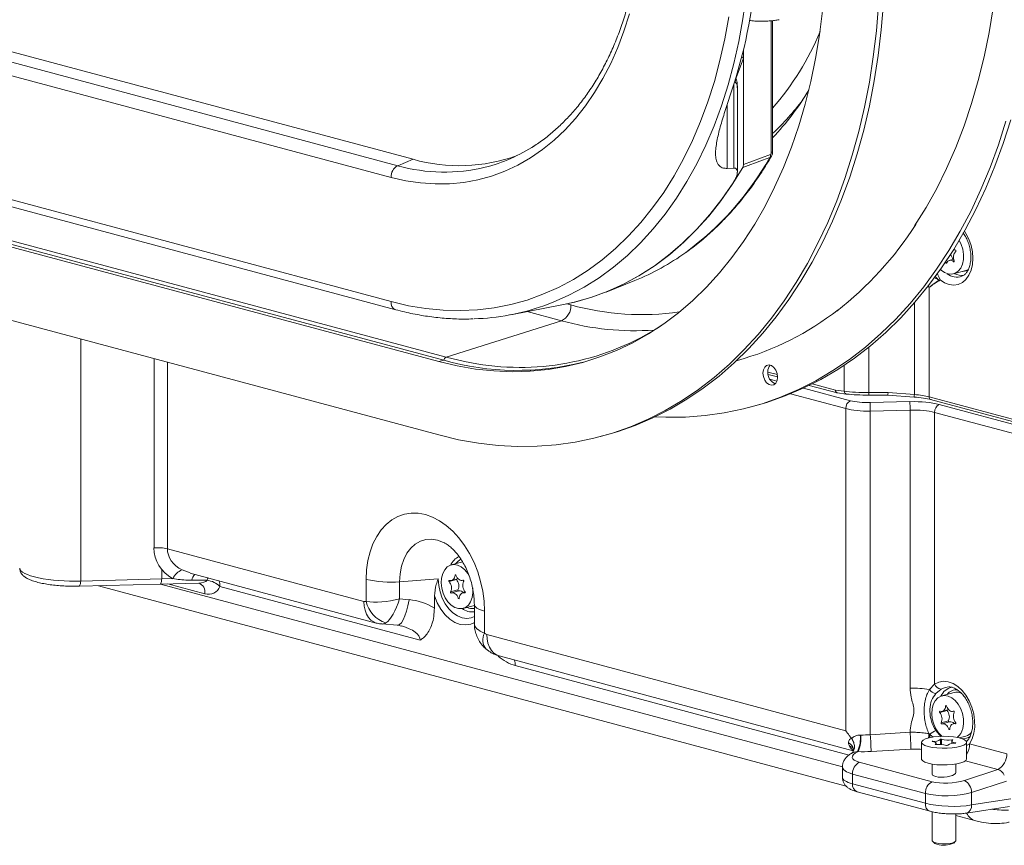
# Model space of a CAD drawing. Units: millimetres. Extents: x 41 to 802, y 89 to 571.
# Drawn here: x 376 to 424, y 266 to 306 of the extents above; entities that cross this region are included whole.
import ezdxf

# ---------------------------------------------------------------- set-up
doc = ezdxf.new("R2010")
doc.units = ezdxf.units.MM
doc.layers.add('SLD-0', color=7, linetype='Continuous')

msp = doc.modelspace()

# ---------------------------------------------------------------- linework, layer by layer
at = {"color": 7, "linetype": 'Continuous', "lineweight": 0}
for p, q in [((349.315, 311.355), (395.277, 299.041)), ((348.571, 311.049), (394.533, 298.735)), ((394.216, 298.172), (348.254, 310.485)), ((412.595, 299.417), (412.595, 305.717)), ((348.254, 304.504), (394.216, 292.19)), ((348.478, 304.116), (394.44, 291.802)), ((411.187, 304.302), (411.187, 303.912)), ((411.187, 303.912), (411.187, 298.795)), ((410.895, 298.426), (410.895, 302.478)), ((394.533, 298.735), (395.277, 299.041)), ((411.187, 298.795), (412.496, 299.266)), ((396.514, 285.774), (349.492, 298.371)), ((410.724, 298.623), (410.401, 298.607)), ((396.514, 289.306), (368.396, 296.839)), ((396.75, 289.369), (368.743, 296.873)), ((419.454, 295.843), (419.433, 295.837)), ((419.475, 295.875), (419.466, 295.887)), ((419.495, 295.905), (419.486, 295.917)), ((420.924, 294.1), (420.926, 294.073)), ((421.314, 294.234), (421.105, 294.178)), ((421.308, 293.525), (421.897, 293.683)), ((404.573, 292.653), (405.952, 293.206)), ((420.181, 292.907), (420.128, 292.88)), ((420.128, 292.88), (420.128, 287.607)), ((399.98, 291.561), (402.515, 292.049)), ((415.684, 291.733), (415.676, 291.747)), ((415.785, 291.811), (415.746, 291.801)), ((396.75, 289.369), (396.514, 289.306)), ((410.866, 289.356), (410.896, 289.364)), ((412.377, 288.69), (412.837, 288.567)), ((414.356, 288.16), (415.696, 287.8)), ((415.616, 287.931), (416.047, 287.878)), ((415.707, 287.798), (416.144, 287.744)), ((416.165, 287.744), (416.144, 287.744)), ((417.226, 287.81), (418.153, 287.81)), ((417.226, 287.688), (418.147, 287.688)), ((418.147, 287.688), (419.409, 287.598)), ((418.153, 287.81), (419.421, 287.72)), ((420.128, 287.607), (424.857, 286.34)), ((420.203, 287.477), (424.932, 286.21)), ((411.5, 287.11), (411.735, 287.173)), ((416.12, 271.539), (416.12, 287.041)), ((417.29, 287.331), (419.209, 287.377)), ((419.217, 286.969), (417.298, 286.923)), ((419.217, 273.591), (419.217, 286.969)), ((420.623, 287.239), (425.375, 285.966)), ((417.298, 286.923), (417.298, 271.347)), ((425.148, 285.584), (420.396, 286.858)), ((420.396, 286.858), (420.396, 273.786)), ((404.299, 285.699), (404.535, 285.762)), ((396.805, 280.568), (396.783, 280.58)), ((383.44, 280.295), (392.906, 277.758)), ((397.664, 279.663), (397.118, 279.517)), ((383.167, 278.842), (383.167, 279.29)), ((384.535, 279.126), (393.503, 276.723)), ((379.186, 278.492), (383.09, 278.595)), ((379.264, 278.739), (383.167, 278.842)), ((380.13, 278.517), (416.139, 268.87)), ((383.09, 278.595), (384.953, 278.645)), ((383.167, 278.842), (383.7, 278.857)), ((395.621, 275.902), (385.973, 278.487)), ((393.018, 277.759), (393.018, 278.823)), ((396.487, 278.841), (394.628, 278.708)), ((394.628, 278.708), (394.628, 277.882)), ((397.367, 278.812), (397.013, 278.717)), ((397.133, 278.768), (397.445, 278.851)), ((397.666, 278.772), (397.688, 278.778)), ((396.301, 278.023), (396.301, 277.442)), ((397.438, 278.313), (397.084, 278.218)), ((397.484, 278.264), (397.13, 278.169)), ((397.791, 278.208), (397.663, 278.174)), ((394.628, 277.882), (395.08, 277.846)), ((397.678, 277.424), (398.226, 277.571)), ((398.226, 277.613), (398.226, 276.716)), ((398.714, 277.297), (398.714, 276.233)), ((393.782, 276.675), (394.515, 276.616)), ((398.826, 276.172), (416.12, 271.539)), ((399.424, 275.137), (416.481, 270.567)), ((420.145, 273.516), (420.396, 273.786)), ((420.71, 273.541), (420.459, 273.329)), ((421.336, 273.376), (420.747, 273.218)), ((420.996, 272.513), (420.642, 272.418)), ((420.762, 272.469), (421.074, 272.552)), ((421.295, 272.473), (421.318, 272.479)), ((421.067, 272.014), (420.714, 271.92)), ((421.113, 271.965), (420.759, 271.87)), ((421.42, 271.909), (421.292, 271.875)), ((416.809, 271.331), (416.841, 271.331)), ((417.298, 271.347), (419.218, 271.461)), ((420.118, 271.398), (420.169, 271.36)), ((420.459, 271.554), (420.71, 271.236)), ((416.387, 271.186), (416.402, 271.166)), ((419.767, 270.982), (419.767, 270.18)), ((420.475, 270.87), (420.475, 270.929)), ((421.226, 271.036), (421.226, 270.924)), ((421.577, 271.198), (421.897, 271.283)), ((421.934, 270.18), (421.934, 270.982)), ((422.084, 270.903), (423.871, 270.424)), ((416.699, 270.531), (416.674, 270.528)), ((416.699, 270.531), (416.688, 270.526)), ((419.259, 270.654), (417.339, 270.54)), ((416.769, 270.02), (420.274, 269.081)), ((420.284, 269.932), (420.284, 269.453)), ((421.417, 269.521), (421.417, 269.932)), ((415.958, 269.798), (415.958, 269.285)), ((419.951, 268.515), (416.447, 269.453)), ((416.447, 269.453), (416.447, 268.987)), ((421.833, 269.147), (423.44, 269.669)), ((416.447, 268.987), (419.951, 268.048)), ((423.856, 269.116), (422.178, 268.571)), ((416.671, 268.598), (420.175, 267.66)), ((419.951, 268.048), (419.951, 268.515)), ((422.178, 268.571), (422.178, 267.964)), ((422.178, 267.964), (424.069, 268.252)), ((420.284, 267.633), (420.284, 266.246)), ((421.417, 266.246), (421.417, 267.533)), ((421.939, 267.574), (424.009, 267.889)), ((421.417, 267.456), (422.381, 267.197)), ((420.306, 266.203), (420.386, 266.129)), ((421.315, 266.129), (421.395, 266.203))]:
    msp.add_line(p, q, dxfattribs=at)
at = {"color": 8, "linetype": 'Continuous', "lineweight": 0}
for p, q in [((412.53, 299.37), (412.53, 305.711)), ((410.724, 298.623), (410.724, 302.644)), ((410.401, 301.671), (410.401, 298.607)), ((420.992, 294.091), (420.926, 294.073)), ((421.343, 294.122), (421.311, 294.113)), ((420.097, 292.953), (420.128, 292.88)), ((419.421, 287.72), (419.421, 292.129)), ((379.264, 278.739), (379.264, 290.395)), ((417.226, 290.002), (417.226, 287.81)), ((382.796, 280.341), (382.796, 289.449)), ((383.44, 289.276), (383.44, 280.295)), ((416.047, 287.878), (416.047, 289.135)), ((412.365, 288.802), (412.826, 288.679)), ((412.458, 288.465), (412.805, 288.371)), ((414.083, 288.029), (416.347, 287.423)), ((414.498, 288.231), (415.616, 287.931)), ((416.12, 287.041), (413.456, 287.754)), ((417.226, 287.688), (417.226, 287.81)), ((384.153, 279.275), (384.541, 279.143)), ((397.336, 279.034), (397.297, 279.024)), ((383.103, 278.596), (415.958, 269.793)), ((385.247, 278.129), (383.468, 278.605)), ((397.685, 278.778), (397.682, 278.777)), ((397.5, 277.929), (397.455, 277.917)), ((397.786, 278.174), (397.769, 278.169)), ((416.277, 270.368), (400.198, 274.675)), ((420.965, 272.735), (420.926, 272.725)), ((421.314, 272.479), (421.311, 272.478)), ((421.415, 271.875), (421.398, 271.871)), ((420.169, 271.36), (420.324, 271.23)), ((421.129, 271.63), (421.084, 271.618)), ((420.314, 271.01), (420.314, 271.03)), ((420.429, 270.873), (420.429, 270.882)), ((420.674, 270.882), (420.674, 271.126)), ((420.736, 270.879), (420.736, 271.13)), ((421.226, 271.039), (421.226, 271.095)), ((421.403, 270.936), (421.403, 270.952)), ((421.934, 270.833), (422.084, 270.903)), ((423.44, 269.669), (421.878, 270.088))]:
    msp.add_line(p, q, dxfattribs=at)
at = {"color": 7, "linetype": 'Continuous', "lineweight": 0, "flags": 128}
for points in [[(423.561, 311.3), (423.539, 310.034), (423.474, 308.782), (423.365, 307.548), (423.213, 306.333), (423.018, 305.141), (422.78, 303.974), (422.501, 302.835), (422.18, 301.726), (421.819, 300.65), (421.418, 299.609), (420.977, 298.604), (420.499, 297.64), (419.984, 296.717), (419.433, 295.837)], [(417.701, 306.483), (417.594, 305.219), (417.444, 303.975), (417.253, 302.752), (417.02, 301.553), (416.745, 300.381), (416.43, 299.237), (416.074, 298.126), (415.68, 297.047), (415.246, 296.004), (414.775, 294.999), (414.267, 294.034), (413.724, 293.11), (413.145, 292.231), (412.534, 291.396), (411.89, 290.609), (411.215, 289.87), (410.51, 289.181), (409.777, 288.544), (409.018, 287.959), (408.233, 287.429), (407.425, 286.953), (406.594, 286.534), (405.744, 286.171), (404.875, 285.866), (403.989, 285.619), (403.088, 285.431), (402.173, 285.302), (401.248, 285.232), (400.312, 285.222), (399.37, 285.271), (398.421, 285.379), (397.469, 285.547), (396.514, 285.774)], [(417.936, 306.546), (417.829, 305.282), (417.68, 304.038), (417.489, 302.815), (417.255, 301.616), (416.981, 300.444), (416.666, 299.301), (416.31, 298.189), (415.915, 297.11), (415.482, 296.067), (415.011, 295.062), (414.503, 294.097), (413.959, 293.174), (413.381, 292.294), (412.769, 291.459), (412.125, 290.672), (411.45, 289.933), (410.746, 289.244), (410.013, 288.607), (409.253, 288.022), (408.469, 287.492), (407.66, 287.016), (406.83, 286.597), (405.98, 286.234), (405.11, 285.929), (404.535, 285.762)], [(405.694, 306.047), (405.432, 305.218), (405.132, 304.421), (404.795, 303.659), (404.422, 302.935), (404.014, 302.251), (403.573, 301.61), (403.101, 301.013), (402.598, 300.463), (402.068, 299.962), (401.51, 299.511), (400.928, 299.111), (400.324, 298.765), (399.698, 298.473), (399.054, 298.236), (398.394, 298.056), (397.719, 297.932), (397.033, 297.865), (396.337, 297.856), (395.634, 297.904), (394.926, 298.009), (394.216, 298.172)], [(415.003, 306.182), (414.856, 305.027), (414.667, 303.894), (414.437, 302.785), (414.166, 301.704), (413.856, 300.652), (413.506, 299.632), (413.117, 298.647), (412.691, 297.698), (412.228, 296.787), (411.73, 295.918), (411.197, 295.091), (410.631, 294.308), (410.033, 293.572), (409.404, 292.884), (408.747, 292.245), (408.061, 291.658), (407.349, 291.123), (406.613, 290.641), (405.854, 290.214), (405.074, 289.842), (404.274, 289.527), (403.457, 289.269), (402.624, 289.069), (401.777, 288.927), (400.918, 288.844), (400.049, 288.819), (399.173, 288.853), (398.29, 288.946), (397.403, 289.097), (396.514, 289.306)], [(394.216, 292.19), (395.057, 291.994), (395.896, 291.856), (396.73, 291.778), (397.559, 291.758), (398.378, 291.798), (399.187, 291.896), (399.983, 292.054), (400.764, 292.27), (401.529, 292.543), (402.274, 292.874), (402.999, 293.262), (403.702, 293.704), (404.38, 294.201), (405.032, 294.751), (405.656, 295.352), (406.251, 296.003), (406.815, 296.702), (407.347, 297.448), (407.845, 298.239), (408.308, 299.072), (408.734, 299.945), (409.124, 300.857), (409.475, 301.805), (409.787, 302.785), (410.059, 303.797), (410.291, 304.837), (410.481, 305.903)], [(406.932, 286.645), (407.447, 286.625), (408.397, 286.636), (409.338, 286.707), (410.268, 286.838), (411.184, 287.029), (412.085, 287.28), (412.968, 287.59), (413.833, 287.959), (414.677, 288.386), (415.499, 288.869), (416.296, 289.408), (417.069, 290.002), (417.814, 290.65), (418.53, 291.35), (419.216, 292.102), (419.871, 292.902), (420.493, 293.751), (421.081, 294.645), (421.633, 295.584), (422.15, 296.565), (422.629, 297.587), (423.069, 298.647), (423.471, 299.744), (423.832, 300.874)], [(411.735, 287.173), (412.32, 287.344), (413.204, 287.654), (414.069, 288.022), (414.913, 288.449), (415.734, 288.932), (416.532, 289.471), (417.304, 290.066), (418.049, 290.713), (418.766, 291.414), (419.452, 292.165), (420.107, 292.965), (420.729, 293.814), (421.316, 294.708), (421.869, 295.647), (422.385, 296.628), (422.864, 297.65), (423.305, 298.71), (423.706, 299.807), (424.068, 300.937)], [(412.462, 299.126), (412.109, 298.999), (411.153, 298.655)], [(402.515, 292.049), (403.03, 292.16), (403.84, 292.389), (404.632, 292.677), (405.405, 293.026), (406.155, 293.433), (406.882, 293.899), (407.583, 294.421), (408.257, 294.998), (408.901, 295.629), (409.514, 296.312), (410.095, 297.045), (410.642, 297.827), (411.153, 298.655)], [(410.7, 297.917), (410.154, 297.125), (409.573, 296.382), (408.959, 295.69), (408.313, 295.05), (407.638, 294.465), (406.935, 293.935), (406.205, 293.463), (405.451, 293.049), (404.675, 292.695), (403.879, 292.401), (403.065, 292.169), (402.515, 292.049)], [(421.581, 295.145), (421.678, 294.949), (421.753, 294.709)], [(421.753, 294.709), (421.79, 294.462), (421.786, 294.221), (421.74, 293.999), (421.656, 293.808), (421.539, 293.658), (421.393, 293.557), (421.228, 293.511), (421.052, 293.522), (420.875, 293.59), (420.706, 293.71), (420.676, 293.738)], [(421.317, 294.709), (421.348, 294.691), (421.398, 294.674)], [(420.97, 294.049), (420.966, 294.042), (420.96, 294.038), (420.952, 294.037), (420.945, 294.039), (420.938, 294.045), (420.932, 294.053), (420.928, 294.063), (420.926, 294.073)], [(421.311, 294.113), (421.318, 294.109), (421.326, 294.107), (421.333, 294.109), (421.339, 294.114), (421.343, 294.121), (421.344, 294.131), (421.344, 294.141), (421.341, 294.152)], [(422.032, 293.741), (421.983, 293.715), (421.897, 293.683)], [(412.129, 288.751), (412.151, 288.581), (412.212, 288.419), (412.306, 288.286), (412.422, 288.198), (412.544, 288.165), (412.66, 288.192), (412.754, 288.274), (412.815, 288.403), (412.837, 288.562), (412.815, 288.732), (412.754, 288.893), (412.66, 289.026), (412.544, 289.114), (412.422, 289.147), (412.306, 289.121), (412.212, 289.038), (412.151, 288.91), (412.129, 288.751)], [(393.018, 278.823), (393.039, 279.285), (393.101, 279.73), (393.203, 280.15), (393.344, 280.539), (393.522, 280.892), (393.734, 281.205), (393.977, 281.471), (394.248, 281.687), (394.542, 281.851), (394.856, 281.959), (395.184, 282.01), (395.523, 282.004), (395.866, 281.941), (396.209, 281.82), (396.548, 281.645), (396.876, 281.418), (397.19, 281.142), (397.484, 280.82), (397.755, 280.459), (397.998, 280.062), (398.21, 279.637), (398.388, 279.188), (398.529, 278.723), (398.631, 278.248), (398.693, 277.771), (398.714, 277.297)], [(398.124, 277.944), (398.049, 277.745), (397.938, 277.585), (397.798, 277.473), (397.636, 277.415), (397.462, 277.413), (397.284, 277.469), (397.113, 277.579), (396.956, 277.736), (396.824, 277.934), (396.722, 278.16), (396.657, 278.403), (396.632, 278.649), (396.648, 278.886), (396.705, 279.101), (396.799, 279.282), (396.925, 279.419), (397.077, 279.504), (397.246, 279.534), (397.423, 279.507), (397.599, 279.424), (397.764, 279.289), (397.909, 279.111), (397.993, 278.968)], [(397.297, 279.024), (397.288, 278.96), (397.27, 278.902), (397.244, 278.851), (397.21, 278.811), (397.17, 278.782), (397.125, 278.766), (397.077, 278.762), (397.028, 278.772)], [(397.297, 279.024), (397.299, 279.033), (397.303, 279.041), (397.309, 279.046), (397.316, 279.048), (397.323, 279.046), (397.33, 279.041), (397.337, 279.034), (397.341, 279.024)], [(397.341, 279.024), (397.368, 278.96), (397.403, 278.903), (397.443, 278.853), (397.488, 278.813), (397.537, 278.785), (397.586, 278.769), (397.635, 278.767), (397.682, 278.777)], [(397.013, 278.717), (397.008, 278.726), (397.004, 278.736), (397.003, 278.746), (397.004, 278.756), (397.008, 278.764), (397.013, 278.77), (397.02, 278.773), (397.028, 278.772)], [(397.367, 278.812), (397.361, 278.821), (397.358, 278.828)], [(397.712, 278.723), (397.715, 278.732), (397.715, 278.742), (397.713, 278.752), (397.709, 278.762), (397.704, 278.77), (397.697, 278.776), (397.689, 278.778), (397.682, 278.777)], [(398.156, 278.415), (398.161, 278.171), (398.124, 277.944)], [(397.114, 278.164), (397.107, 278.163), (397.1, 278.166), (397.093, 278.171), (397.087, 278.179), (397.083, 278.189), (397.081, 278.2), (397.081, 278.21), (397.084, 278.218)], [(397.455, 277.917), (397.428, 277.981), (397.393, 278.039), (397.353, 278.088), (397.308, 278.128), (397.259, 278.156), (397.21, 278.172), (397.161, 278.175), (397.114, 278.164)], [(397.769, 278.169), (397.719, 278.179), (397.671, 278.176), (397.626, 278.159), (397.586, 278.13), (397.552, 278.09), (397.526, 278.04), (397.508, 277.982), (397.499, 277.918)], [(397.769, 278.169), (397.776, 278.169), (397.783, 278.171), (397.788, 278.177), (397.792, 278.185), (397.793, 278.195), (397.792, 278.205), (397.788, 278.216), (397.783, 278.224)], [(397.455, 277.917), (397.459, 277.908), (397.466, 277.9), (397.473, 277.895), (397.481, 277.894), (397.488, 277.896), (397.493, 277.901), (397.498, 277.908), (397.499, 277.918)], [(420.396, 273.786), (420.6, 273.882), (420.822, 273.918), (421.052, 273.894), (421.284, 273.811), (421.509, 273.672), (421.719, 273.481), (421.908, 273.245), (422.067, 272.972), (422.193, 272.672), (422.28, 272.355), (422.326, 272.033), (422.328, 271.715), (422.288, 271.414), (422.205, 271.141), (422.084, 270.903)], [(420.752, 271.271), (420.742, 271.28), (420.585, 271.437), (420.453, 271.635), (420.352, 271.861), (420.287, 272.104), (420.261, 272.35), (420.278, 272.587), (420.334, 272.802), (420.428, 272.983), (420.554, 273.12), (420.706, 273.205), (420.875, 273.235), (421.052, 273.208), (421.228, 273.125), (421.393, 272.99), (421.539, 272.812), (421.656, 272.599), (421.74, 272.362), (421.786, 272.116), (421.79, 271.872), (421.753, 271.645), (421.753, 271.645)], [(420.926, 272.725), (420.917, 272.661), (420.899, 272.603), (420.873, 272.552), (420.839, 272.512), (420.799, 272.483), (420.754, 272.467), (420.706, 272.463), (420.657, 272.473)], [(420.926, 272.725), (420.928, 272.734), (420.932, 272.742), (420.938, 272.747), (420.945, 272.749), (420.952, 272.747), (420.96, 272.742), (420.966, 272.735), (420.97, 272.725)], [(420.97, 272.725), (420.997, 272.661), (421.032, 272.604), (421.072, 272.554), (421.118, 272.514), (421.166, 272.486), (421.215, 272.471), (421.264, 272.468), (421.311, 272.478)], [(420.642, 272.418), (420.637, 272.427), (420.633, 272.437), (420.632, 272.447), (420.633, 272.457), (420.637, 272.465), (420.642, 272.471), (420.649, 272.474), (420.657, 272.473)], [(420.996, 272.513), (420.99, 272.522), (420.988, 272.529)], [(421.341, 272.424), (421.344, 272.433), (421.344, 272.443), (421.343, 272.453), (421.339, 272.463), (421.333, 272.471), (421.326, 272.477), (421.318, 272.479), (421.311, 272.478)], [(420.744, 271.865), (420.736, 271.864), (420.729, 271.867), (420.722, 271.872), (420.716, 271.88), (420.712, 271.89), (420.71, 271.901), (420.711, 271.911), (420.714, 271.92)], [(421.084, 271.618), (421.057, 271.682), (421.023, 271.74), (420.982, 271.789), (420.937, 271.829), (420.889, 271.857), (420.839, 271.873), (420.79, 271.876), (420.744, 271.865)], [(421.398, 271.871), (421.348, 271.88), (421.3, 271.877), (421.255, 271.86), (421.215, 271.831), (421.181, 271.791), (421.155, 271.741), (421.137, 271.683), (421.128, 271.619)], [(421.398, 271.871), (421.405, 271.87), (421.412, 271.872), (421.418, 271.878), (421.421, 271.886), (421.422, 271.896), (421.421, 271.906), (421.418, 271.917), (421.412, 271.925)], [(421.084, 271.618), (421.089, 271.609), (421.095, 271.601), (421.102, 271.597), (421.11, 271.595), (421.117, 271.597), (421.123, 271.602), (421.127, 271.609), (421.128, 271.619)], [(420.084, 270.777), (419.928, 270.83), (419.822, 270.891), (419.771, 270.957), (419.779, 271.025), (419.844, 271.09), (419.963, 271.149), (420.13, 271.199), (420.336, 271.238), (420.57, 271.263), (420.819, 271.273), (421.07, 271.267), (421.308, 271.245), (421.522, 271.21), (421.7, 271.162), (421.832, 271.105), (421.911, 271.041), (421.933, 270.974), (421.897, 270.907), (421.804, 270.845), (421.66, 270.789), (421.472, 270.745), (421.25, 270.713), (421.007, 270.695), (420.756, 270.693), (420.51, 270.707), (420.282, 270.735), (420.084, 270.777)], [(420.314, 271.03), (420.304, 271.029), (420.295, 271.028), (420.287, 271.026), (420.283, 271.023), (420.282, 271.02), (420.284, 271.018), (420.29, 271.015), (420.298, 271.013)], [(420.429, 270.882), (420.457, 270.899), (420.472, 270.917), (420.474, 270.936), (420.462, 270.955), (420.438, 270.972), (420.401, 270.988), (420.354, 271.002), (420.298, 271.013)], [(420.429, 270.882), (420.426, 270.879), (420.426, 270.876), (420.429, 270.873), (420.435, 270.871), (420.444, 270.869), (420.454, 270.869), (420.465, 270.869), (420.475, 270.87)], [(421.226, 271.095), (421.236, 271.096), (421.247, 271.096), (421.257, 271.095), (421.266, 271.094), (421.272, 271.091), (421.275, 271.089), (421.275, 271.086), (421.271, 271.083)], [(421.403, 270.952), (421.347, 270.963), (421.3, 270.977), (421.263, 270.993), (421.238, 271.01), (421.227, 271.029), (421.229, 271.048), (421.244, 271.066), (421.271, 271.083)], [(421.403, 270.952), (421.411, 270.95), (421.417, 270.947), (421.419, 270.945), (421.418, 270.942), (421.414, 270.939), (421.406, 270.937), (421.397, 270.936), (421.386, 270.935)], [(420.084, 269.974), (419.928, 270.027), (419.822, 270.088), (419.771, 270.154), (419.767, 270.18)], [(421.934, 270.18), (421.933, 270.171), (421.897, 270.104), (421.804, 270.042), (421.66, 269.987), (421.472, 269.942), (421.25, 269.91), (421.007, 269.892), (420.756, 269.89), (420.51, 269.904), (420.282, 269.933), (420.084, 269.974)], [(420.45, 266.138), (420.341, 266.179), (420.288, 266.227), (420.284, 266.246)], [(420.509, 266.074), (420.408, 266.113), (420.386, 266.129)], [(421.417, 266.246), (421.417, 266.239), (421.378, 266.19), (421.283, 266.147), (421.141, 266.115), (420.967, 266.097), (420.78, 266.095), (420.602, 266.109), (420.45, 266.138)]]:
    msp.add_lwpolyline(points, dxfattribs=at)
at = {"color": 8, "linetype": 'Continuous', "lineweight": 0, "flags": 128}
for points in [[(411.509, 310.361), (411.487, 309.197), (411.422, 308.047), (411.313, 306.915), (411.162, 305.803), (410.968, 304.715), (410.731, 303.653), (410.453, 302.619), (410.135, 301.618), (409.776, 300.65), (409.378, 299.719), (408.942, 298.827), (408.469, 297.976), (407.961, 297.169), (407.418, 296.407), (406.842, 295.693), (406.234, 295.028), (405.597, 294.414), (404.931, 293.852), (404.239, 293.345), (403.521, 292.893), (402.781, 292.498), (402.019, 292.16), (401.57, 291.991)], [(411.187, 303.912), (410.845, 302.97), (410.83, 302.93)], [(411.187, 303.912), (411.106, 303.972), (411.105, 303.972)], [(410.811, 302.922), (410.812, 302.856), (410.788, 302.764)], [(412.53, 299.37), (412.559, 299.381), (412.58, 299.393), (412.592, 299.407), (412.595, 299.417)], [(421.835, 295.586), (421.908, 295.473), (422.05, 295.197), (422.155, 294.899), (422.219, 294.588), (422.241, 294.278), (422.219, 293.98), (422.155, 293.704), (422.05, 293.462), (421.908, 293.262), (421.736, 293.112), (421.539, 293.018), (421.325, 292.984), (421.102, 293.01), (420.878, 293.095), (420.662, 293.237)], [(421.755, 293.645), (421.926, 293.67), (422.002, 293.701)], [(420.054, 292.897), (420.055, 292.897), (420.128, 292.88)], [(396.783, 280.58), (396.741, 280.601), (396.455, 280.708), (396.169, 280.754), (395.891, 280.737), (395.626, 280.659), (395.381, 280.52), (395.163, 280.325), (394.977, 280.078), (394.827, 279.785), (394.717, 279.453), (394.65, 279.091), (394.628, 278.708)], [(397.582, 279.793), (397.442, 279.707), (397.314, 279.57)], [(385.355, 278.778), (385.379, 278.843), (385.403, 278.893)], [(379.264, 278.739), (379.259, 278.679), (379.252, 278.624), (379.242, 278.577), (379.229, 278.539), (379.214, 278.511), (379.199, 278.496), (379.186, 278.492)], [(383.167, 278.842), (383.163, 278.782), (383.156, 278.728), (383.145, 278.68), (383.133, 278.642), (383.118, 278.615), (383.102, 278.599), (383.09, 278.595)], [(396.487, 278.841), (396.509, 278.53), (396.574, 278.22), (396.68, 277.921), (396.823, 277.646), (396.997, 277.405), (397.195, 277.208), (397.41, 277.061), (397.634, 276.971), (397.858, 276.941), (398.073, 276.972), (398.226, 277.037)], [(398.226, 276.746), (398.05, 276.668), (397.805, 276.627), (397.55, 276.653), (397.293, 276.746), (397.045, 276.903), (396.814, 277.118), (396.608, 277.382), (396.435, 277.688), (396.301, 278.023)], [(393.504, 276.723), (393.377, 276.772), (393.242, 276.865), (393.126, 276.992), (393.032, 277.15), (392.962, 277.334), (392.92, 277.539), (392.906, 277.758)], [(395.08, 277.846), (395.028, 277.557), (394.962, 277.293), (394.886, 277.063), (394.802, 276.875), (394.713, 276.734), (394.621, 276.647), (394.53, 276.615), (394.512, 276.616)], [(398.226, 277.612), (398.24, 277.555), (398.283, 277.497), (398.353, 277.442), (398.449, 277.39), (398.57, 277.341), (398.714, 277.297)], [(398.826, 276.172), (398.841, 275.953), (398.883, 275.748), (398.953, 275.564), (399.047, 275.406), (399.163, 275.278), (399.298, 275.186), (399.424, 275.137)], [(421.089, 273.648), (420.901, 273.625), (420.71, 273.541)], [(420.101, 271.192), (420.112, 271.278), (420.118, 271.398)], [(420.169, 271.36), (420.162, 271.243), (420.158, 271.206)]]:
    msp.add_lwpolyline(points, dxfattribs=at)
at = {"color": 8, "linetype": 'Continuous', "lineweight": 0}
for centre, radius, start, end in [((402.445, 310.356), 13.466, 318.9153, 337.4267), ((404.678, 308.852), 11.661, 312.7573, 323.4249), ((399.694, 306.373), 14.681, 306.4028, 330.4211), ((396.782, 306.703), 8.279, 254.237, 283.7764), ((421.464, 294.097), 0.728, 230.526, 290.1745), ((421.683, 294.149), 0.694, 241.7821, 280.6827), ((394.568, 292.135), 0.357, 171.0597, 248.9464), ((416.176, 287.87), 0.13, 176.3622, 255.7077), ((417.837, 287.813), 1.587, 352.2027, 356.6146), ((420.254, 287.593), 0.126, 173.738, 246.2635), ((397.821, 279.186), 0.805, 113.6321, 156.5206), ((385.101, 278.702), 0.493, 132.7587, 170.5362), ((384.777, 278.203), 0.475, 351.058, 68.9611), ((385.246, 278.496), 0.727, 359.2362, 20.6928), ((398.156, 278.077), 0.663, 244.908, 276.057), ((398.121, 278.061), 0.803, 233.4696, 277.4962), ((399.343, 275.912), 0.706, 152.9532, 218.6443), ((399.472, 274.685), 0.727, 359.2362, 20.6928), ((421.393, 272.889), 0.761, 103.1795, 155.6919), ((421.457, 272.919), 0.587, 84.5795, 141.3269), ((416.06, 270.567), 0.437, 10.555, 64.7119), ((421.779, 271.722), 0.569, 263.8497, 307.2788), ((421.138, 270.904), 0.947, 327.2536, 359.9185), ((416.2, 270.47), 0.346, 33.0796, 74.2045), ((416.799, 268.931), 0.357, 171.0604, 248.9411), ((420.303, 267.992), 0.357, 171.0597, 248.947), ((421.802, 267.926), 0.378, 291.025, 5.6952), ((422.585, 267.89), 0.722, 206.6064, 253.6186)]:
    msp.add_arc(centre, radius, start, end, dxfattribs=at)
at = {"color": 7, "linetype": 'Continuous', "lineweight": 0}
for centre, radius, start, end in [((396.802, 306.385), 7.966, 284.1807, 302.9142), ((397.502, 306.879), 8.147, 254.1499, 289.9755), ((412.233, 299.256), 0.263, 330.4421, 2.2882), ((394.83, 298.198), 0.615, 118.9542, 182.4227), ((405.256, 305.087), 16.943, 307.9856, 327.1865), ((401.579, 304.063), 11.704, 291.9411, 305.6884), ((421.685, 294.334), 0.39, 134.4658, 207.9315), ((421.384, 294.639), 0.0384, 316.5996, 69.4179), ((421.159, 293.982), 0.2, 40.8824, 160.5538), ((420.773, 294.142), 0.506, 9.1414, 39.6522), ((397.852, 302.589), 11.231, 271.8616, 289.3317), ((407.317, 302.531), 13.644, 285.205, 308.15), ((400.292, 302.021), 13.138, 254.3593, 283.9897), ((412.8, 288.843), 0.436, 137.2582, 183.7613), ((412.932, 288.766), 0.569, 175.1107, 248.2911), ((416.519, 287.062), 0.399, 115.4102, 183.0295), ((444.385, 287.673), 27.097, 180.7234, 181.5864), ((446.304, 287.719), 27.097, 180.7234, 181.5864), ((420.795, 286.879), 0.399, 115.4102, 183.0295), ((382.97, 278.258), 2.09, 77.009, 94.7789), ((384.423, 278.529), 0.794, 109.9103, 155.6325), ((385.202, 277.653), 1.135, 47.2306, 82.2358), ((394.193, 283.915), 5.225, 257.009, 274.7789), ((396.643, 278.41), 0.481, 336.5527, 39.7204), ((396.997, 278.505), 0.481, 336.5527, 39.7204), ((398.153, 278.531), 0.481, 156.5527, 219.7204), ((397.472, 278.295), 0.0386, 152.0053, 253.6686), ((397.528, 278.041), 0.228, 39.2913, 101.2621), ((394.403, 278.08), 1.422, 193.0367, 252.057), ((420.752, 273.919), 0.38, 200.3331, 263.6431), ((419.247, 268.224), 5.368, 80.369, 90.3171), ((420.537, 273.818), 0.495, 217.6017, 260.9111), ((421.472, 272.826), 0.566, 67.4277, 103.8584), ((420.272, 272.111), 0.481, 336.5527, 39.7204), ((420.626, 272.206), 0.481, 336.5527, 39.7204), ((421.782, 272.233), 0.481, 156.5527, 219.7204), ((421.101, 271.996), 0.0386, 152.0053, 253.6686), ((421.158, 271.742), 0.228, 39.2913, 101.2621), ((415.502, 271.139), 1.321, 332.4503, 8.3573), ((415.382, 271.177), 1.467, 333.8536, 6.0373), ((394.707, 269.793), 22.645, 1.89, 3.9358), ((396.627, 269.907), 22.645, 1.89, 3.9358), ((421.386, 269.852), 1.937, 118.5736, 128.9072), ((421.004, 271.81), 0.768, 309.3729, 347.6053), ((421.74, 271.825), 0.564, 286.089, 321.5343), ((420.394, 271.452), 0.43, 259.3488, 310.6472), ((420.647, 269.835), 1.049, 72.3269, 99.461), ((420.709, 271.068), 0.0675, 66.7463, 121.4657), ((421.054, 272.13), 1.049, 252.3269, 279.461), ((420.992, 270.896), 0.0675, 246.7463, 301.4657), ((421.307, 270.513), 0.43, 79.3488, 130.6472), ((416.619, 270.193), 0.339, 78.3509, 80.7576), ((423.057, 270.388), 0.815, 298.0794, 2.5669), ((417.057, 269.481), 0.611, 118.0794, 182.5669), ((420.561, 268.542), 0.611, 118.0794, 182.5669), ((421.51, 268.562), 0.669, 0.8268, 61.1055), ((420.84, 267.14), 1.116, 252.728, 295.1576)]:
    msp.add_arc(centre, radius, start, end, dxfattribs=at)
for centre, major_axis, ratio, start_param, end_param in [((393.513, 314.585), (-7.377, 22.747), 0.739953, 3.925197, 4.197966), ((415.734, 287.963), (0.032, 0.164), 0.693649, 1.897409, 3.363485), ((417.226, 288.041), (1.667, 0), 0.138308, 3.926991, 4.712389), ((417.226, 287.876), (1.5, 0), 0.123907, 3.926991, 4.712389), ((417.29, 287.72), (1.333, 0.035), 0.291521, 3.919411, 4.704809), ((418.153, 287.855), (0.006, 0.167), 0.009929, 3.019093, 4.44152), ((419.409, 287.372), (1.167, -0.087), 0.195267, 0.799936, 1.585334), ((419.421, 287.535), (1, -0.086), 0.183052, 0.801223, 1.586621), ((417.298, 287.401), (1.667, 0.035), 0.28683, 3.921042, 4.706441), ((419.209, 286.793), (2, 0.052), 0.291521, 0.777818, 1.563217), ((419.217, 286.475), (1.667, 0.052), 0.296194, 0.776129, 1.561527), ((385.026, 280.501), (2.175, 0.583), 0.847499, 2.918308, 3.852217), ((385.199, 280.328), (1.759, 0.072), 0.729592, 3.111568, 4.045477), ((380.901, 278.871), (9.082, -0.088), 0.006274, 5.13375, 5.225078), ((385.226, 279.099), (-0.448, 0.94), 0.726017, 2.586814, 3.715838), ((392.882, 278.091), (-0.16, 0.322), 0.682838, 2.599165, 3.03583), ((394.197, 278.314), (1.664, 0.294), 0.302221, 3.873721, 4.920919), ((394.197, 278.314), (0.429, 1.635), 0.316938, 3.482179, 4.529377), ((394.628, 275.6), (2.538, 0.68), 0.847499, 0.649289, 1.172979), ((398.85, 276.492), (-0.103, 0.318), 0.793199, 2.229548, 2.666213), ((417.298, 271.933), (1.666, 0.158), 0.348588, 4.401127, 4.679254), ((417.594, 270.339), (1.166, 0.078), 0.326216, 2.439149, 3.905225), ((417.339, 271.304), (2.333, 0.156), 0.326216, 4.412497, 4.690623), ((420.85, 269.487), (0.567, 0.038), 0.326216, 3.119827, 6.26142), ((423.392, 269.172), (-0.045, 0.502), 0.816354, 5.098701, 6.054457), ((421.099, 269.4), (1.166, 0.078), 0.326216, 3.905225, 5.371302), ((421.13, 268.929), (1.666, 0.077), 0.309038, 3.912734, 5.37881), ((421.13, 268.305), (1.667, -0.044), 0.242758, 3.933438, 5.399515)]:
    msp.add_ellipse(centre, major_axis=major_axis, ratio=ratio, start_param=start_param, end_param=end_param, dxfattribs=at)
at = {"color": 8, "linetype": 'Continuous', "lineweight": 0}
for centre, major_axis, ratio, start_param, end_param in [((378.66, 279.292), (2.333, -0.076), 0.237073, 3.14928, 4.981876), ((384.754, 278.973), (0.642, -0.112), 0.480793, 5.110223, 5.996641), ((393.825, 278.343), (0.026, 1.669), 0.38733, 3.116537, 3.400681), ((394.197, 276.031), (1.422, -0.161), 0.446474, 0.050568, 1.243874), ((399.892, 276.788), (1.666, 0.087), 0.426812, 3.119231, 3.904629), ((400.364, 276.914), (-0.722, 2.223), 0.793199, 2.207432, 2.666213), ((416.915, 271.831), (0.264, 1.309), 0.572333, 2.581968, 2.907732), ((417.625, 269.868), (1.666, 0.077), 0.309038, 3.127035, 3.912734), ((417.625, 269.244), (1.667, -0.044), 0.242758, 3.14804, 3.933438)]:
    msp.add_ellipse(centre, major_axis=major_axis, ratio=ratio, start_param=start_param, end_param=end_param, dxfattribs=at)
at = {"color": 7, "linetype": 'Continuous', "lineweight": 0}
for points, knots in [([(406.285, 311.637), (406.284, 311.479), (406.281, 311.022), (406.248, 310.273), (406.174, 309.397), (406.064, 308.538), (405.917, 307.7), (405.736, 306.884), (405.52, 306.094), (405.27, 305.332), (404.987, 304.6), (404.672, 303.901), (404.326, 303.236), (403.95, 302.607), (403.546, 302.017), (403.114, 301.467), (402.656, 300.959), (402.173, 300.493), (401.665, 300.076), (401.295, 299.8), (401.09, 299.678), (401.067, 299.665)], [0, 0, 0, 0, 0.029631, 0.086204, 0.142769, 0.199324, 0.255868, 0.312404, 0.368935, 0.425464, 0.481996, 0.53854, 0.595103, 0.6517, 0.708343, 0.765051, 0.821842, 0.878734, 0.935744, 0.992888, 1, 1, 1, 1]), ([(411.473, 305.723), (411.514, 305.718), (411.644, 305.702), (411.877, 305.69), (412.159, 305.687), (412.435, 305.699), (412.687, 305.723), (412.834, 305.749), (412.903, 305.762)], [0, 0, 0, 0, 0.086197, 0.273034, 0.458579, 0.644653, 0.832928, 1, 1, 1, 1]), ([(410.895, 302.476), (410.895, 302.488), (410.899, 302.574), (410.885, 302.705), (410.863, 302.851), (410.825, 302.922), (410.811, 302.947)], [0, 0, 0, 0, 0.076997, 0.54247, 0.834942, 1, 1, 1, 1]), ([(410.401, 298.607), (410.369, 298.607), (410.23, 298.605), (410.032, 298.685), (409.897, 298.889), (409.843, 299.155), (409.843, 299.534), (409.932, 300.072), (410.117, 300.78), (410.352, 301.531), (410.53, 302.06), (410.619, 302.324)], [0, 0, 0, 0, 0.025097, 0.107608, 0.204714, 0.284819, 0.365062, 0.524272, 0.682513, 0.841348, 1, 1, 1, 1]), ([(412.496, 299.266), (412.499, 299.268), (412.505, 299.271), (412.513, 299.283), (412.522, 299.304), (412.529, 299.334), (412.53, 299.358), (412.53, 299.37)], [0, 0, 0, 0, 0.113307, 0.225766, 0.400989, 0.696037, 1, 1, 1, 1]), ([(412.538, 299.191), (412.549, 299.212), (412.573, 299.259), (412.592, 299.337), (412.592, 299.391), (412.592, 299.416)], [0, 0, 0, 0, 0.29492, 0.679254, 1, 1, 1, 1]), ([(408.442, 294.578), (408.465, 294.594), (408.708, 294.758), (409.15, 295.114), (409.764, 295.649), (410.351, 296.233), (410.912, 296.86), (411.446, 297.529), (411.951, 298.239), (412.311, 298.8), (412.5, 299.125), (412.538, 299.192)], [0, 0, 0, 0, 0.014357, 0.149856, 0.285463, 0.421181, 0.55701, 0.692943, 0.828971, 0.965082, 1, 1, 1, 1]), ([(410.7, 297.917), (410.741, 297.985), (410.822, 298.121), (410.889, 298.317), (410.904, 298.481), (410.859, 298.584), (410.791, 298.623), (410.74, 298.623), (410.724, 298.623)], [0, 0, 0, 0, 0.217966, 0.435768, 0.666102, 0.834149, 0.946083, 1, 1, 1, 1]), ([(411.153, 298.655), (411.164, 298.678), (411.183, 298.72), (411.185, 298.772), (411.187, 298.795)], [0, 0, 0, 0, 0.562234, 1, 1, 1, 1]), ([(421.766, 295.497), (421.773, 295.489), (421.829, 295.423), (421.918, 295.266), (422.023, 295.034), (422.098, 294.782), (422.14, 294.526), (422.148, 294.275), (422.123, 294.041), (422.067, 293.834), (421.987, 293.662), (421.888, 293.532), (421.796, 293.451), (421.736, 293.428), (421.714, 293.419)], [0, 0, 0, 0, 0.013946, 0.107293, 0.200883, 0.294684, 0.388486, 0.481955, 0.574843, 0.667073, 0.758926, 0.851081, 0.945418, 1, 1, 1, 1]), ([(420.578, 293.175), (420.511, 293.137), (420.421, 293.084), (420.31, 293.01), (420.249, 292.965), (420.209, 292.931), (420.188, 292.913), (420.183, 292.909), (420.181, 292.907)], [0, 0, 0, 0, 0.488611, 0.663201, 0.834341, 0.955253, 0.985792, 1, 1, 1, 1]), ([(420.662, 293.237), (420.662, 293.237), (420.655, 293.232), (420.628, 293.212), (420.6, 293.192), (420.578, 293.175)], [0, 0, 0, 0, 0.0175228, 0.2205617, 1, 1, 1, 1]), ([(394.44, 291.802), (394.583, 291.765), (394.994, 291.659), (395.674, 291.524), (396.476, 291.412), (397.273, 291.357), (397.84, 291.341), (398.138, 291.36), (398.175, 291.362)], [0, 0, 0, 0, 0.114286, 0.328476, 0.542469, 0.756191, 0.969647, 1, 1, 1, 1]), ([(396.791, 280.575), (396.795, 280.573), (396.842, 280.552), (396.958, 280.477), (397.13, 280.34), (397.31, 280.159), (397.488, 279.94), (397.658, 279.684), (397.814, 279.396), (397.951, 279.083), (398.063, 278.751), (398.148, 278.408), (398.203, 278.064), (398.224, 277.799), (398.225, 277.651), (398.226, 277.613)], [0, 0, 0, 0, 0.00714, 0.095833, 0.182107, 0.267809, 0.353714, 0.440202, 0.527416, 0.615292, 0.703644, 0.792227, 0.880746, 0.968862, 1, 1, 1, 1]), ([(376.331, 279.357), (376.333, 279.317), (376.338, 279.227), (376.399, 279.108), (376.487, 279.003), (376.607, 278.91), (376.774, 278.82), (376.996, 278.736), (377.265, 278.662), (377.557, 278.603), (377.869, 278.555), (378.196, 278.52), (378.532, 278.498), (378.866, 278.487), (379.081, 278.49), (379.186, 278.492)], [0, 0, 0, 0, 0.043778, 0.096464, 0.151478, 0.215716, 0.297618, 0.395577, 0.488047, 0.57651, 0.663061, 0.748661, 0.833805, 0.918797, 1, 1, 1, 1]), ([(384.615, 278.783), (384.547, 278.784), (384.239, 278.788), (383.936, 278.826), (383.7, 278.857)], [0, 0, 0, 0, 0.21869, 1, 1, 1, 1]), ([(384.951, 278.644), (384.953, 278.644), (384.957, 278.645), (384.954, 278.645), (384.953, 278.645)], [0, 0, 0, 0, 0.2970381, 1, 1, 1, 1]), ([(396.301, 278.023), (396.321, 278.211), (396.349, 278.489), (396.451, 278.755), (396.486, 278.84), (396.487, 278.841)], [0, 0, 0, 0, 0.675585, 0.995896, 1, 1, 1, 1]), ([(396.301, 277.442), (396.295, 277.306), (396.284, 277.035), (396.197, 276.679), (396.071, 276.38), (395.927, 276.163), (395.797, 276.03), (395.712, 275.962), (395.662, 275.927), (395.635, 275.911), (395.621, 275.902), (395.621, 275.902)], [0, 0, 0, 0, 0.201689, 0.403342, 0.577484, 0.751565, 0.873906, 0.93603, 0.967212, 0.998425, 1, 1, 1, 1]), ([(393.503, 276.723), (393.568, 276.706), (393.66, 276.683), (393.754, 276.681), (393.781, 276.68)], [0, 0, 0, 0, 0.711375, 1, 1, 1, 1]), ([(394.515, 276.616), (394.543, 276.613), (394.615, 276.607), (394.677, 276.588), (394.715, 276.577)], [0, 0, 0, 0, 0.3964925, 1, 1, 1, 1]), ([(398.232, 276.716), (398.231, 276.662), (398.229, 276.515), (398.277, 276.279), (398.369, 276.017), (398.511, 275.769), (398.658, 275.59), (398.762, 275.497), (398.791, 275.471)], [0, 0, 0, 0, 0.115122, 0.313587, 0.509868, 0.70454, 0.91727, 1, 1, 1, 1]), ([(398.791, 275.471), (398.836, 275.436), (398.952, 275.343), (399.162, 275.222), (399.337, 275.165), (399.424, 275.137)], [0, 0, 0, 0, 0.236407, 0.618935, 1, 1, 1, 1]), ([(419.218, 271.461), (419.229, 271.601), (419.25, 271.858), (419.368, 272.211), (419.423, 272.548), (419.344, 272.863), (419.241, 273.198), (419.226, 273.446), (419.217, 273.591)], [0, 0, 0, 0, 0.193306, 0.355514, 0.515225, 0.656971, 0.799458, 1, 1, 1, 1]), ([(420.118, 271.398), (420.05, 271.581), (419.94, 271.879), (419.888, 272.314), (419.887, 272.663), (419.935, 272.986), (420.016, 273.271), (420.104, 273.437), (420.145, 273.516)], [0, 0, 0, 0, 0.251101, 0.410062, 0.568978, 0.717451, 0.865992, 1, 1, 1, 1]), ([(420.459, 273.329), (420.382, 273.222), (420.229, 273.01), (420.151, 272.578), (420.19, 272.116), (420.319, 271.765), (420.432, 271.594), (420.459, 271.554)], [0, 0, 0, 0, 0.228591, 0.4567, 0.691047, 0.926523, 1, 1, 1, 1]), ([(421.092, 273.643), (421.115, 273.644), (421.184, 273.646), (421.317, 273.606), (421.484, 273.519), (421.655, 273.382), (421.813, 273.206), (421.953, 272.994), (422.071, 272.755), (422.16, 272.496), (422.217, 272.228), (422.24, 271.961), (422.229, 271.706), (422.186, 271.473), (422.114, 271.271), (422.021, 271.106), (421.949, 271.032), (421.914, 270.996)], [0, 0, 0, 0, 0.035206, 0.103249, 0.175896, 0.245902, 0.315071, 0.384125, 0.453307, 0.522648, 0.592041, 0.661302, 0.73024, 0.798755, 0.866894, 0.93496, 1, 1, 1, 1]), ([(416.12, 271.539), (416.12, 271.538), (416.172, 271.461), (416.258, 271.342), (416.353, 271.228), (416.387, 271.186)], [0, 0, 0, 0, 0.00723, 0.638175, 1, 1, 1, 1]), ([(416.402, 271.166), (416.403, 271.166), (416.449, 271.211), (416.555, 271.286), (416.704, 271.326), (416.791, 271.33), (416.809, 271.331)], [0, 0, 0, 0, 0.003905, 0.45856, 0.88912, 1, 1, 1, 1]), ([(419.218, 271.461), (419.225, 271.462), (419.336, 271.464), (419.553, 271.462), (419.852, 271.441), (420.032, 271.412), (420.118, 271.398)], [0, 0, 0, 0, 0.022846, 0.349401, 0.688011, 1, 1, 1, 1]), ([(416.247, 270.962), (416.259, 271.017), (416.279, 271.108), (416.356, 271.164), (416.387, 271.186)], [0, 0, 0, 0, 0.598566, 1, 1, 1, 1]), ([(416.294, 270.802), (416.272, 270.849), (416.247, 270.903), (416.247, 270.955), (416.247, 270.962)], [0, 0, 0, 0, 0.864948, 1, 1, 1, 1]), ([(416.398, 270.453), (416.409, 270.461), (416.461, 270.499), (416.52, 270.605), (416.546, 270.778), (416.51, 270.975), (416.438, 271.102), (416.402, 271.166)], [0, 0, 0, 0, 0.059884, 0.296126, 0.529902, 0.764983, 1, 1, 1, 1]), ([(416.418, 270.461), (416.41, 270.457), (416.337, 270.42), (416.228, 270.341), (416.097, 270.21), (416.009, 270.061), (415.961, 269.919), (415.963, 269.829), (415.964, 269.798)], [0, 0, 0, 0, 0.031855, 0.294446, 0.507631, 0.704837, 0.895891, 1, 1, 1, 1]), ([(416.489, 270.647), (416.49, 270.644), (416.493, 270.623), (416.491, 270.575), (416.466, 270.537), (416.455, 270.518)], [0, 0, 0, 0, 0.087527, 0.57111, 1, 1, 1, 1]), ([(416.487, 270.661), (416.487, 270.662), (416.487, 270.664), (416.489, 270.651), (416.489, 270.648)], [0, 0, 0, 0, 0.7836496, 1, 1, 1, 1]), ([(415.965, 269.283), (415.965, 269.246), (415.964, 269.156), (416.015, 269.026), (416.096, 268.904), (416.198, 268.808), (416.321, 268.728), (416.473, 268.657), (416.601, 268.619), (416.671, 268.598)], [0, 0, 0, 0, 0.090089, 0.220938, 0.34511, 0.472427, 0.614769, 0.792655, 1, 1, 1, 1]), ([(420.175, 267.66), (420.214, 267.65), (420.33, 267.62), (420.542, 267.583), (420.812, 267.551), (421.087, 267.533), (421.361, 267.529), (421.626, 267.538), (421.816, 267.556), (421.916, 267.57), (421.939, 267.574)], [0, 0, 0, 0, 0.077451, 0.231951, 0.379424, 0.523594, 0.666938, 0.81091, 0.957113, 1, 1, 1, 1]), ([(422.381, 267.197), (422.473, 267.175), (422.71, 267.117), (423.097, 267.069), (423.533, 267.071), (423.83, 267.095), (423.975, 267.133), (423.982, 267.135)], [0, 0, 0, 0, 0.173489, 0.448266, 0.7194, 0.986439, 1, 1, 1, 1])]:
    msp.add_open_spline(points, degree=3, knots=knots, dxfattribs=at)
at = {"color": 8, "linetype": 'Continuous', "lineweight": 0}
for points, knots in [([(410.893, 302.478), (410.893, 302.492), (410.898, 302.572), (410.879, 302.688), (410.814, 302.742), (410.788, 302.764)], [0, 0, 0, 0, 0.112792, 0.640936, 1, 1, 1, 1]), ([(412.538, 299.191), (412.538, 299.19), (412.532, 299.173), (412.507, 299.149), (412.477, 299.134), (412.462, 299.126)], [0, 0, 0, 0, 0.032637, 0.494748, 1, 1, 1, 1]), ([(420.181, 292.907), (420.278, 292.991), (420.4, 293.097), (420.543, 293.173), (420.575, 293.2), (420.581, 293.21), (420.582, 293.216), (420.581, 293.219), (420.58, 293.223), (420.577, 293.229), (420.57, 293.237), (420.554, 293.251), (420.499, 293.287), (420.438, 293.317), (420.389, 293.341)], [0, 0, 0, 0, 0.554117, 0.696623, 0.726537, 0.735817, 0.741278, 0.746021, 0.747329, 0.753188, 0.767243, 0.780866, 0.824377, 1, 1, 1, 1]), ([(420.422, 293.387), (420.463, 293.358), (420.517, 293.32), (420.562, 293.269), (420.577, 293.248), (420.584, 293.235), (420.588, 293.223), (420.589, 293.215), (420.589, 293.205), (420.586, 293.191), (420.581, 293.182), (420.578, 293.175)], [0, 0, 0, 0, 0.516377, 0.667226, 0.718467, 0.777958, 0.806738, 0.838425, 0.86596, 0.907836, 1, 1, 1, 1]), ([(420.529, 293.549), (420.565, 293.459), (420.607, 293.356), (420.656, 293.251), (420.662, 293.237)], [0, 0, 0, 0, 0.866033, 1, 1, 1, 1]), ([(416.674, 270.528), (416.627, 270.522), (416.567, 270.514), (416.48, 270.492), (416.445, 270.471), (416.421, 270.456)], [0, 0, 0, 0, 0.4967198, 0.6526754, 1, 1, 1, 1]), ([(419.767, 270.638), (419.726, 270.643), (419.57, 270.663), (419.391, 270.658), (419.259, 270.654)], [0, 0, 0, 0, 0.2650859, 1, 1, 1, 1]), ([(423.957, 267.713), (423.806, 267.716), (423.516, 267.722), (423.257, 267.745), (423.132, 267.755)], [0, 0, 0, 0, 0.518079, 1, 1, 1, 1])]:
    msp.add_open_spline(points, degree=3, knots=knots, dxfattribs=at)
at = {"layer": 'SLD-0', "linetype": 'Continuous', "lineweight": 0}
for p, q in [((369.228, 296.919), (396.864, 289.515)), ((402.423, 291.269), (400.768, 291.712)), ((402.689, 292.084), (402.878, 292.033)), ((402.423, 291.269), (396.864, 289.515))]:
    msp.add_line(p, q, dxfattribs=at)
at = {"layer": 'SLD-0', "linetype": 'Continuous', "lineweight": 0, "flags": 128}
msp.add_lwpolyline([(396.864, 289.515), (397.748, 289.307), (398.347, 289.199)], dxfattribs=at)
at = {"layer": 'SLD-0', "linetype": 'Continuous', "lineweight": 0}
for centre, radius, start, end in [((403.181, 309.033), 12.993, 316.4236, 329.1821), ((402.08, 291.991), 0.799, 295.4102, 3.0295), ((406.3, 304.322), 12.756, 254.4393, 278.1364), ((405.971, 304.186), 13.395, 254.6412, 273.892), ((400.421, 301.536), 12.511, 260.4541, 303.0338), ((396.945, 289.341), 0.192, 114.89, 171.7262)]:
    msp.add_arc(centre, radius, start, end, dxfattribs=at)

doc.saveas('drawing.dxf')
